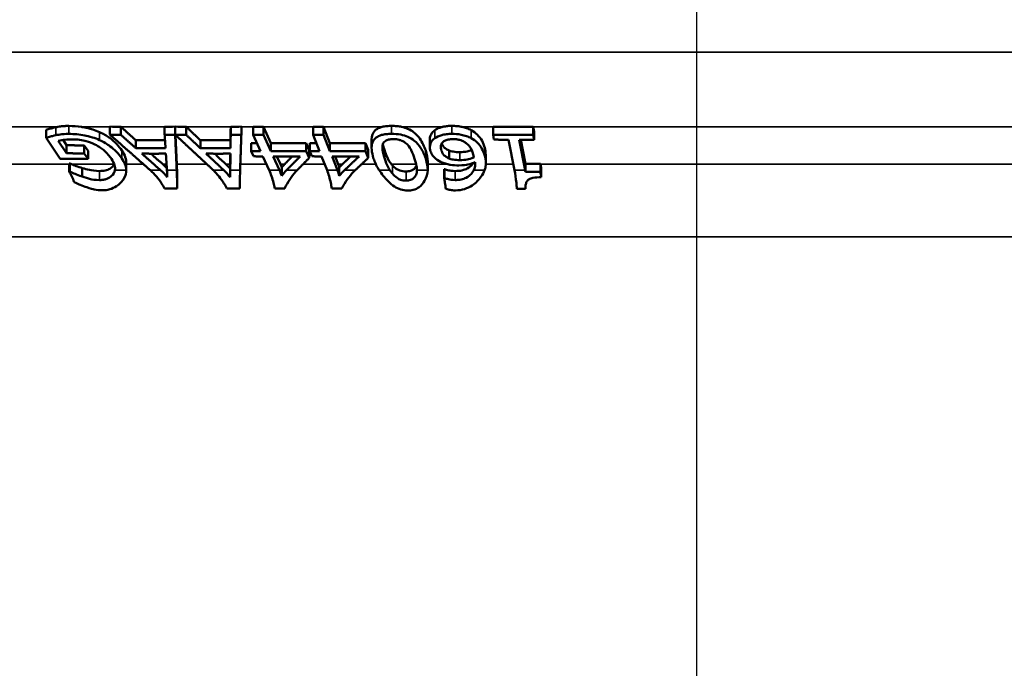
# Model space of a CAD drawing. Units: inches. Extents: x 0.2 to 29.1, y 0.2 to 22.5.
# Drawn here: x 23 to 24.4, y 8.7 to 9.7 of the extents above; entities that cross this region are included whole.
import ezdxf

# ---------------------------------------------------------------- set-up
doc = ezdxf.new("R2010")
doc.units = ezdxf.units.IN
doc.header["$LTSCALE"] = 1.333333
doc.header["$MEASUREMENT"] = 0
for name, color, linetype, lineweight in [('Centerline (ANSI)', 7, 'Continuous', 25), ('Visible (ANSI)', 7, 'Continuous', 50), ('Visible Narrow (ANSI)', 7, 'Continuous', 35)]:
    doc.layers.add(name, color=color, linetype=linetype, lineweight=lineweight)

msp = doc.modelspace()

# ---------------------------------------------------------------- linework, layer by layer
at = {"layer": 'Centerline (ANSI)', "linetype": 'Continuous'}
msp.add_line((23.9934, 13.7473), (23.9934, 7.7763), dxfattribs=at)
at = {"layer": 'Visible (ANSI)'}
for p, q in [((23.1439, 9.5006), (23.1439, 9.489)), ((23.1597, 9.5004), (23.1597, 9.4888)), ((23.2232, 9.5004), (23.2232, 9.4889)), ((23.2384, 9.5006), (23.2384, 9.489)), ((23.2384, 9.5006), (23.2384, 9.489)), ((23.2544, 9.5004), (23.2544, 9.4888)), ((23.3189, 9.5004), (23.3189, 9.4889)), ((23.3343, 9.5006), (23.3343, 9.489)), ((23.3513, 9.5003), (23.3513, 9.4888)), ((23.3662, 9.5003), (23.377, 9.4765)), ((23.3662, 9.5003), (23.3662, 9.4887)), ((23.4383, 9.5003), (23.4383, 9.4888)), ((23.4534, 9.5003), (23.4627, 9.4765)), ((23.4534, 9.5003), (23.4534, 9.4887)), ((23.6989, 9.5004), (23.6989, 9.4888)), ((23.757, 9.5003), (23.757, 9.4888)), ((23.757, 9.5003), (23.7584, 9.4933)), ((23.0518, 9.4959), (23.0518, 9.4844)), ((23.0518, 9.4844), (23.0719, 9.4541)), ((23.3513, 9.4888), (23.3621, 9.465)), ((23.377, 9.4649), (23.3662, 9.4887)), ((23.4383, 9.4888), (23.4476, 9.465)), ((23.4627, 9.4649), (23.4534, 9.4887)), ((23.6989, 9.4888), (23.7002, 9.4818)), ((23.7584, 9.4817), (23.757, 9.4888)), ((23.7584, 9.4933), (23.7584, 9.4817)), ((23.0811, 9.462), (23.0692, 9.48)), ((23.076, 9.4813), (23.0811, 9.4736)), ((23.0811, 9.4736), (23.0811, 9.462)), ((23.1068, 9.4735), (23.1122, 9.4654)), ((23.1068, 9.4735), (23.1068, 9.4619)), ((23.1815, 9.4809), (23.1815, 9.4694)), ((23.275, 9.4809), (23.275, 9.4694)), ((23.3186, 9.481), (23.3186, 9.4694)), ((23.3483, 9.4767), (23.3483, 9.4651)), ((23.377, 9.4765), (23.377, 9.4649)), ((23.4282, 9.4767), (23.4282, 9.4651)), ((23.4282, 9.4767), (23.4326, 9.4669)), ((23.4337, 9.4767), (23.4337, 9.4651)), ((23.4627, 9.4765), (23.4627, 9.4649)), ((23.5143, 9.4767), (23.5143, 9.4651)), ((23.5143, 9.4767), (23.5181, 9.4669)), ((23.523, 9.4816), (23.523, 9.4701)), ((23.6072, 9.4824), (23.6072, 9.4709)), ((23.7214, 9.4816), (23.73, 9.4374)), ((23.7453, 9.4374), (23.7368, 9.4816)), ((23.739, 9.4816), (23.7458, 9.4467)), ((23.1122, 9.4538), (23.1068, 9.4619)), ((23.1122, 9.4654), (23.1122, 9.4538)), ((23.3483, 9.4651), (23.3517, 9.4576)), ((23.3655, 9.4575), (23.3747, 9.4374)), ((23.3896, 9.4374), (23.3804, 9.4574)), ((23.3857, 9.4574), (23.3909, 9.4461)), ((23.4326, 9.4553), (23.4282, 9.4651)), ((23.4326, 9.4669), (23.4326, 9.4553)), ((23.4337, 9.4651), (23.4366, 9.4576)), ((23.4506, 9.4575), (23.4584, 9.4374)), ((23.4734, 9.4374), (23.4656, 9.4574)), ((23.4701, 9.4574), (23.4746, 9.4461)), ((23.5181, 9.4553), (23.5143, 9.4651)), ((23.5181, 9.4669), (23.5181, 9.4553)), ((23.6351, 9.4661), (23.6351, 9.4546)), ((23.6883, 9.459), (23.6883, 9.4475)), ((23.0848, 9.4471), (23.0848, 9.4355)), ((23.086, 9.4471), (23.086, 9.4354)), ((23.1676, 9.449), (23.1676, 9.4374)), ((23.3928, 9.4416), (23.3928, 9.4293)), ((23.4762, 9.4416), (23.4762, 9.4293)), ((23.6043, 9.4499), (23.6043, 9.4384)), ((23.7458, 9.4467), (23.7458, 9.4351)), ((23.7674, 9.4468), (23.7676, 9.4461)), ((23.7674, 9.4468), (23.7674, 9.4352)), ((23.1039, 9.4406), (23.1039, 9.4282)), ((23.318, 9.4398), (23.318, 9.4272)), ((23.6281, 9.4389), (23.6281, 9.4262)), ((23.6287, 9.4388), (23.6287, 9.4262)), ((23.7687, 9.4399), (23.7687, 9.4273)), ((23.2415, 9.4259), (23.2415, 9.4111)), ((23.7459, 9.413), (23.7459, 9.4106))]:
    msp.add_line(p, q, dxfattribs=at)
for points, knots in [([(23.0518, 9.4959), (23.0535, 9.4965), (23.0558, 9.4972), (23.059, 9.4981), (23.062, 9.499), (23.0655, 9.4997)], [0, 0, 0, 0, 0.02013343, 0.02013343, 0.03582843, 0.03582843, 0.03582843, 0.03582843]), ([(23.0685, 9.5003), (23.0717, 9.5008), (23.0738, 9.5011), (23.0759, 9.5013), (23.0774, 9.5014), (23.0798, 9.5016), (23.0806, 9.5016), (23.082, 9.5016), (23.0824, 9.5016), (23.0831, 9.5016), (23.0833, 9.5016), (23.0837, 9.5016), (23.0838, 9.5016), (23.084, 9.5016), (23.0841, 9.5016), (23.0842, 9.5016), (23.0843, 9.5016), (23.0844, 9.5016), (23.0845, 9.5016), (23.0846, 9.5016)], [-0.03550437, -0.03550437, -0.03550437, -0.03550437, -0.02883343, -0.02883343, -0.01595745, -0.01595745, -0.00868429, -0.00868429, -0.00483546, -0.00483546, -0.0028574, -0.0028574, -0.00185414, -0.00185414, -0.00134733, -0.00134733, -0.00085008, -0.00085008, 0, 0, 0, 0]), ([(23.1026, 9.5003), (23.1042, 9.5), (23.1059, 9.4997), (23.1101, 9.4989), (23.1142, 9.498), (23.1225, 9.4954), (23.1258, 9.4941), (23.1289, 9.4927)], [0.04823676, 0.04823676, 0.04823676, 0.04823676, 0.06091098, 0.06091098, 0.08100725, 0.08100725, 0.09533384, 0.09533384, 0.09533384, 0.09533384]), ([(23.523, 9.4816), (23.523, 9.4817), (23.523, 9.4818), (23.523, 9.488), (23.5249, 9.4916), (23.5285, 9.4958), (23.5306, 9.4974), (23.5349, 9.4993), (23.5365, 9.4998), (23.5381, 9.5003)], [0.0785686, 0.0785686, 0.0785686, 0.0785686, 0.0801365, 0.0801365, 0.1743899, 0.1743899, 0.2461245, 0.2461245, 0.2814917, 0.2814917, 0.2814917, 0.2814917]), ([(23.5381, 9.5003), (23.5391, 9.5005), (23.5401, 9.5007), (23.5444, 9.5015), (23.5481, 9.5017), (23.5518, 9.5017)], [0.21597209, 0.21597209, 0.21597209, 0.21597209, 0.22745441, 0.22745441, 0.26504335, 0.26504335, 0.26504335, 0.26504335]), ([(23.5518, 9.5017), (23.5544, 9.5017), (23.5571, 9.5016), (23.562, 9.5011), (23.5643, 9.5007), (23.5665, 9.5003)], [-0.03909839, -0.03909839, -0.03909839, -0.03909839, -0.01883843, -0.01883843, -0.00122645, -0.00122645, -0.00122645, -0.00122645]), ([(23.5665, 9.5003), (23.5695, 9.4996), (23.5724, 9.4987), (23.5789, 9.4959), (23.5817, 9.4941), (23.5874, 9.4898), (23.5904, 9.4865), (23.5967, 9.4777), (23.5994, 9.4715), (23.6013, 9.4659)], [0.0379896, 0.0379896, 0.0379896, 0.0379896, 0.062644, 0.062644, 0.0986255, 0.0986255, 0.174605, 0.174605, 0.3069649, 0.3069649, 0.3069649, 0.3069649]), ([(23.6144, 9.4953), (23.6164, 9.4967), (23.6188, 9.498), (23.623, 9.4995), (23.6244, 9.4999), (23.6257, 9.5003)], [0, 0, 0, 0, 0.02846719, 0.02846719, 0.0431052, 0.0431052, 0.0431052, 0.0431052]), ([(23.6257, 9.5003), (23.6262, 9.5004), (23.6266, 9.5005), (23.6289, 9.5009), (23.6308, 9.5012), (23.6339, 9.5015), (23.6349, 9.5016), (23.6365, 9.5017), (23.637, 9.5017), (23.6379, 9.5017), (23.6381, 9.5017), (23.6386, 9.5017), (23.6387, 9.5017), (23.6389, 9.5017), (23.639, 9.5017), (23.6391, 9.5017), (23.6392, 9.5017), (23.6393, 9.5017)], [-0.03692368, -0.03692368, -0.03692368, -0.03692368, -0.03305941, -0.03305941, -0.01686734, -0.01686734, -0.00858647, -0.00858647, -0.00436316, -0.00436316, -0.00222596, -0.00222596, -0.00114937, -0.00114937, -0.00060681, -0.00060681, 0, 0, 0, 0]), ([(23.6393, 9.5017), (23.6419, 9.5017), (23.6444, 9.5016), (23.6499, 9.501), (23.6522, 9.5006), (23.6538, 9.5003)], [-0.02460556, -0.02460556, -0.02460556, -0.02460556, -0.01349036, -0.01349036, -0.00120831, -0.00120831, -0.00120831, -0.00120831]), ([(23.6538, 9.5003), (23.6562, 9.4997), (23.6585, 9.4991), (23.6629, 9.4975), (23.6651, 9.4966), (23.6671, 9.4955)], [0.03783278, 0.03783278, 0.03783278, 0.03783278, 0.05685053, 0.05685053, 0.07765333, 0.07765333, 0.07765333, 0.07765333]), ([(23.0655, 9.4881), (23.062, 9.4874), (23.0591, 9.4866), (23.0561, 9.4857), (23.0536, 9.485), (23.0518, 9.4844)], [-0.03311905, -0.03311905, -0.03311905, -0.03311905, -0.02126259, -0.02126259, 0, 0, 0, 0]), ([(23.0846, 9.4901), (23.0786, 9.4901), (23.0756, 9.4897), (23.0713, 9.4892), (23.0683, 9.4887), (23.0655, 9.4881)], [-0.03873403, -0.03873403, -0.03873403, -0.03873403, -0.02767827, -0.02767827, 0, 0, 0, 0]), ([(23.1289, 9.4812), (23.1256, 9.4826), (23.1222, 9.4839), (23.1139, 9.4865), (23.11, 9.4874), (23.0997, 9.4894), (23.092, 9.49), (23.0846, 9.4901)], [-0.09446191, -0.09446191, -0.09446191, -0.09446191, -0.07990667, -0.07990667, -0.06124109, -0.06124109, 0, 0, 0, 0]), ([(23.1289, 9.4927), (23.1345, 9.4902), (23.1394, 9.4873), (23.1516, 9.4784), (23.1572, 9.4721), (23.1613, 9.4659)], [0, 0, 0, 0, 0.0506061, 0.0506061, 0.1453529, 0.1453529, 0.1453529, 0.1453529]), ([(23.5518, 9.4902), (23.5491, 9.4902), (23.5465, 9.49), (23.5417, 9.4895), (23.5395, 9.4891), (23.5343, 9.4876), (23.5317, 9.4864), (23.5267, 9.4827), (23.5251, 9.4801), (23.522, 9.4717), (23.5229, 9.4636), (23.5259, 9.4542)], [-0.2888789, -0.2888789, -0.2888789, -0.2888789, -0.2624384, -0.2624384, -0.2378134, -0.2378134, -0.1992528, -0.1992528, -0.1423299, -0.1423299, 0, 0, 0, 0]), ([(23.6013, 9.4543), (23.5996, 9.4593), (23.5974, 9.4647), (23.5918, 9.4733), (23.5886, 9.4773), (23.5821, 9.4823), (23.5793, 9.4842), (23.5722, 9.4872), (23.5688, 9.4883), (23.5607, 9.4898), (23.5562, 9.4902), (23.5518, 9.4902)], [-0.2843917, -0.2843917, -0.2843917, -0.2843917, -0.1794628, -0.1794628, -0.1004791, -0.1004791, -0.0634561, -0.0634561, -0.0344053, -0.0344053, 0, 0, 0, 0]), ([(23.6144, 9.4837), (23.6107, 9.4812), (23.6091, 9.4783), (23.607, 9.4731), (23.6069, 9.4698), (23.6078, 9.4664)], [-0.08334092, -0.08334092, -0.08334092, -0.08334092, -0.05109328, -0.05109328, 0, 0, 0, 0]), ([(23.6072, 9.4824), (23.6072, 9.4832), (23.6073, 9.4839), (23.6078, 9.4871), (23.6088, 9.4891), (23.6108, 9.4922), (23.6123, 9.4938), (23.6144, 9.4953)], [0.02254801, 0.02254801, 0.02254801, 0.02254801, 0.03414594, 0.03414594, 0.07295584, 0.07295584, 0.12166514, 0.12166514, 0.12166514, 0.12166514]), ([(23.6393, 9.4902), (23.6366, 9.4902), (23.6339, 9.49), (23.6284, 9.4894), (23.6261, 9.4888), (23.6204, 9.4872), (23.6171, 9.4856), (23.6144, 9.4837)], [-0.0655661, -0.0655661, -0.0655661, -0.0655661, -0.05301431, -0.05301431, -0.03806846, -0.03806846, 0, 0, 0, 0]), ([(23.6671, 9.484), (23.665, 9.485), (23.6628, 9.486), (23.658, 9.4877), (23.6555, 9.4884), (23.6484, 9.4898), (23.6438, 9.4902), (23.6393, 9.4902)], [-0.07761501, -0.07761501, -0.07761501, -0.07761501, -0.05598321, -0.05598321, -0.03522993, -0.03522993, 0, 0, 0, 0]), ([(23.6671, 9.4955), (23.6706, 9.4936), (23.6735, 9.4915), (23.6819, 9.4835), (23.685, 9.4768), (23.6868, 9.47)], [0, 0, 0, 0, 0.0370941, 0.0370941, 0.131647, 0.131647, 0.131647, 0.131647]), ([(23.6868, 9.4585), (23.6849, 9.4657), (23.6817, 9.472), (23.6737, 9.4797), (23.6708, 9.482), (23.6671, 9.484)], [-0.1267154, -0.1267154, -0.1267154, -0.1267154, -0.038539, -0.038539, 0, 0, 0, 0]), ([(23.0692, 9.48), (23.0724, 9.481), (23.0764, 9.4814), (23.0823, 9.4819), (23.0863, 9.4821), (23.0905, 9.4821)], [-0.052583, -0.052583, -0.052583, -0.052583, -0.03431453, -0.03431453, 0, 0, 0, 0]), ([(23.0905, 9.4821), (23.0936, 9.4821), (23.0968, 9.4819), (23.1038, 9.481), (23.1069, 9.4803), (23.114, 9.4783), (23.1182, 9.4767), (23.122, 9.4748)], [-0.0741117, -0.0741117, -0.0741117, -0.0741117, -0.05626315, -0.05626315, -0.03625612, -0.03625612, 0, 0, 0, 0]), ([(23.122, 9.4748), (23.1286, 9.4716), (23.1331, 9.4681), (23.14, 9.4621), (23.1435, 9.4579), (23.1462, 9.4539)], [-0.09379332, -0.09379332, -0.09379332, -0.09379332, -0.06150098, -0.06150098, 0, 0, 0, 0]), ([(23.1613, 9.4543), (23.1561, 9.4621), (23.1502, 9.4677), (23.1401, 9.4753), (23.1349, 9.4784), (23.1289, 9.4812)], [-0.1236662, -0.1236662, -0.1236662, -0.1236662, -0.0541541, -0.0541541, 0, 0, 0, 0]), ([(23.542, 9.4541), (23.5398, 9.4607), (23.5392, 9.4646), (23.5385, 9.4693), (23.5384, 9.4725), (23.5393, 9.4752)], [-0.07340823, -0.07340823, -0.07340823, -0.07340823, -0.04332665, -0.04332665, 0, 0, 0, 0]), ([(23.5393, 9.4752), (23.5396, 9.4762), (23.5401, 9.4772), (23.5415, 9.4789), (23.5423, 9.4796), (23.5444, 9.4809), (23.5458, 9.4814), (23.5497, 9.4823), (23.552, 9.4825), (23.5543, 9.4825)], [-0.07157671, -0.07157671, -0.07157671, -0.07157671, -0.05199501, -0.05199501, -0.03499723, -0.03499723, -0.01824494, -0.01824494, 0, 0, 0, 0]), ([(23.5543, 9.4825), (23.5558, 9.4825), (23.5574, 9.4824), (23.5604, 9.4821), (23.5618, 9.4818), (23.5641, 9.4812), (23.5661, 9.4807), (23.5709, 9.4782), (23.5729, 9.4766), (23.5744, 9.475)], [-0.1127999, -0.1127999, -0.1127999, -0.1127999, -0.0793706, -0.0793706, -0.048909, -0.048909, -0.0255565, -0.0255565, 0, 0, 0, 0]), ([(23.5744, 9.475), (23.578, 9.4714), (23.5797, 9.4679), (23.5824, 9.4625), (23.584, 9.458), (23.5852, 9.4542)], [-0.08217167, -0.08217167, -0.08217167, -0.08217167, -0.05871506, -0.05871506, 0, 0, 0, 0]), ([(23.6239, 9.4667), (23.6234, 9.4685), (23.6231, 9.4704), (23.6234, 9.4736), (23.6238, 9.4751), (23.6257, 9.4781), (23.6272, 9.4792), (23.6301, 9.4808), (23.6318, 9.4814), (23.6361, 9.4824), (23.6386, 9.4826), (23.6412, 9.4826)], [-0.08809762, -0.08809762, -0.08809762, -0.08809762, -0.070364, -0.070364, -0.05569271, -0.05569271, -0.03781679, -0.03781679, -0.01987896, -0.01987896, 0, 0, 0, 0]), ([(23.6245, 9.4762), (23.6249, 9.4751), (23.6254, 9.4741), (23.6271, 9.4716), (23.6283, 9.4703), (23.6311, 9.4681), (23.633, 9.4671), (23.6351, 9.4661)], [0.01038661, 0.01038661, 0.01038661, 0.01038661, 0.02610259, 0.02610259, 0.04952377, 0.04952377, 0.07547871, 0.07547871, 0.07547871, 0.07547871]), ([(23.6412, 9.4826), (23.6427, 9.4826), (23.6443, 9.4825), (23.6471, 9.4821), (23.6487, 9.4819), (23.6529, 9.4807), (23.6551, 9.4797), (23.657, 9.4787)], [-0.05237376, -0.05237376, -0.05237376, -0.05237376, -0.03443982, -0.03443982, -0.02043859, -0.02043859, 0, 0, 0, 0]), ([(23.657, 9.4787), (23.6586, 9.4778), (23.6599, 9.4768), (23.6628, 9.4744), (23.6641, 9.4728), (23.6675, 9.4686), (23.6692, 9.4645), (23.6702, 9.4604)], [-0.0861695, -0.0861695, -0.0861695, -0.0861695, -0.07645019, -0.07645019, -0.0615917, -0.0615917, 0, 0, 0, 0]), ([(23.6868, 9.47), (23.6877, 9.4667), (23.6882, 9.4633), (23.6883, 9.4596), (23.6883, 9.4593), (23.6883, 9.459)], [0, 0, 0, 0, 0.05093015, 0.05093015, 0.0557753, 0.0557753, 0.0557753, 0.0557753]), ([(23.1613, 9.4659), (23.1634, 9.4627), (23.1652, 9.4595), (23.1673, 9.4533), (23.1676, 9.4509), (23.1676, 9.449)], [0, 0, 0, 0, 0.04828184, 0.04828184, 0.09535963, 0.09535963, 0.09535963, 0.09535963]), ([(23.542, 9.4657), (23.5428, 9.4631), (23.5438, 9.4604), (23.5469, 9.4529), (23.5491, 9.4491), (23.5517, 9.4461)], [0, 0, 0, 0, 0.0393212, 0.0393212, 0.1151359, 0.1151359, 0.1151359, 0.1151359]), ([(23.6078, 9.4664), (23.6084, 9.4641), (23.6094, 9.4618), (23.612, 9.4579), (23.6136, 9.4559), (23.6186, 9.4518), (23.6216, 9.4501), (23.6253, 9.4486)], [-0.1150366, -0.1150366, -0.1150366, -0.1150366, -0.0680853, -0.0680853, -0.0335119, -0.0335119, 0, 0, 0, 0]), ([(23.6351, 9.4546), (23.6335, 9.4553), (23.6321, 9.456), (23.6293, 9.4579), (23.6283, 9.4588), (23.6256, 9.4618), (23.6245, 9.4644), (23.6239, 9.4667)], [-0.05622765, -0.05622765, -0.05622765, -0.05622765, -0.04710494, -0.04710494, -0.0358204, -0.0358204, 0, 0, 0, 0]), ([(23.6351, 9.4661), (23.6369, 9.4654), (23.6389, 9.4648), (23.6439, 9.4639), (23.6476, 9.4637), (23.6509, 9.4637)], [0, 0, 0, 0, 0.0167808, 0.0167808, 0.03920206, 0.03920206, 0.03920206, 0.03920206]), ([(23.6509, 9.4637), (23.6546, 9.4637), (23.6581, 9.464), (23.663, 9.465), (23.6654, 9.4655), (23.6681, 9.4665)], [0, 0, 0, 0, 0.02845274, 0.02845274, 0.04267412, 0.04267412, 0.04267412, 0.04267412]), ([(23.6711, 9.456), (23.667, 9.4544), (23.6636, 9.4536), (23.6581, 9.4525), (23.6546, 9.4522), (23.6509, 9.4522)], [-0.04747218, -0.04747218, -0.04747218, -0.04747218, -0.02868982, -0.02868982, 0, 0, 0, 0]), ([(23.6702, 9.4604), (23.6705, 9.4592), (23.6707, 9.4582), (23.6708, 9.4573), (23.671, 9.4567), (23.6711, 9.456)], [-0.01367308, -0.01367308, -0.01367308, -0.01367308, -0.00998566, -0.00998566, 0, 0, 0, 0]), ([(23.6866, 9.4374), (23.6873, 9.4392), (23.6877, 9.4408), (23.6888, 9.4474), (23.6882, 9.453), (23.6868, 9.4585)], [-0.1029638, -0.1029638, -0.1029638, -0.1029638, -0.0827714, -0.0827714, 0, 0, 0, 0]), ([(23.0884, 9.4461), (23.0897, 9.4456), (23.0926, 9.4444), (23.0976, 9.4425), (23.101, 9.4415), (23.1039, 9.4406)], [-0.04185661, -0.04185661, -0.04185661, -0.04185661, -0.02328706, -0.02328706, 0, 0, 0, 0]), ([(23.1288, 9.4363), (23.1288, 9.4363), (23.1289, 9.4363), (23.1319, 9.4363), (23.1347, 9.4366), (23.1398, 9.4378), (23.142, 9.4386), (23.1474, 9.4418), (23.1492, 9.4444), (23.1501, 9.4461)], [-0.06328212, -0.06328212, -0.06328212, -0.06328212, -0.06309824, -0.06309824, -0.0471005, -0.0471005, -0.03133063, -0.03133063, -0.00043207, -0.00043207, -0.00043207, -0.00043207]), ([(23.1462, 9.4539), (23.1482, 9.4508), (23.1498, 9.4477), (23.1514, 9.4422), (23.1517, 9.4397), (23.1512, 9.4374)], [-0.17014885, -0.17014885, -0.17014885, -0.17014885, -0.13267177, -0.13267177, -0.10168636, -0.10168636, -0.10168636, -0.10168636]), ([(23.1676, 9.4374), (23.1676, 9.4381), (23.1676, 9.4387), (23.1671, 9.4441), (23.1647, 9.4493), (23.1613, 9.4543)], [-0.08618974, -0.08618974, -0.08618974, -0.08618974, -0.07690258, -0.07690258, 0, 0, 0, 0]), ([(23.5259, 9.4542), (23.5276, 9.4493), (23.5298, 9.4439), (23.5333, 9.4385), (23.5337, 9.438), (23.534, 9.4374)], [-0.2909847, -0.2909847, -0.2909847, -0.2909847, -0.1832176, -0.1832176, -0.1720224, -0.1720224, -0.1720224, -0.1720224]), ([(23.5495, 9.4374), (23.5483, 9.4392), (23.5475, 9.4408), (23.5449, 9.4457), (23.5433, 9.4501), (23.542, 9.4541)], [-0.07588571, -0.07588571, -0.07588571, -0.07588571, -0.06113608, -0.06113608, 0, 0, 0, 0]), ([(23.5532, 9.4444), (23.5547, 9.4429), (23.5565, 9.4412), (23.561, 9.4382), (23.5629, 9.4374), (23.5652, 9.4366), (23.5666, 9.4363), (23.5696, 9.4358), (23.5712, 9.4357), (23.5728, 9.4357)], [0, 0, 0, 0, 0.0243036, 0.0243036, 0.0487438, 0.0487438, 0.0817245, 0.0817245, 0.1187272, 0.1187272, 0.1187272, 0.1187272]), ([(23.5728, 9.4357), (23.5751, 9.4357), (23.5772, 9.4359), (23.5812, 9.437), (23.5825, 9.4378), (23.5846, 9.4392), (23.5855, 9.4402), (23.587, 9.4422), (23.5875, 9.4433), (23.5879, 9.4443)], [0, 0, 0, 0, 0.0175704, 0.0175704, 0.03571195, 0.03571195, 0.06392676, 0.06392676, 0.09222486, 0.09222486, 0.09222486, 0.09222486]), ([(23.5852, 9.4542), (23.5874, 9.4474), (23.5881, 9.4434), (23.5886, 9.4405), (23.5887, 9.439), (23.5887, 9.4374)], [-0.06652657, -0.06652657, -0.06652657, -0.06652657, -0.04461706, -0.04461706, -0.02215064, -0.02215064, -0.02215064, -0.02215064]), ([(23.6253, 9.4486), (23.6272, 9.4479), (23.6293, 9.4472), (23.6342, 9.4458), (23.6361, 9.4454), (23.641, 9.4447), (23.6453, 9.4445), (23.6493, 9.4445)], [-0.04349388, -0.04349388, -0.04349388, -0.04349388, -0.03814837, -0.03814837, -0.03116388, -0.03116388, 0, 0, 0, 0]), ([(23.6509, 9.4522), (23.6476, 9.4522), (23.6439, 9.4524), (23.6389, 9.4533), (23.6369, 9.4538), (23.6351, 9.4546)], [-0.03899354, -0.03899354, -0.03899354, -0.03899354, -0.01684144, -0.01684144, 0, 0, 0, 0]), ([(23.6441, 9.4363), (23.6442, 9.4363), (23.6443, 9.4363), (23.6476, 9.4363), (23.6508, 9.4366), (23.6567, 9.4379), (23.6593, 9.4389), (23.6644, 9.4416), (23.6671, 9.4436), (23.6691, 9.4461)], [-0.1135304, -0.1135304, -0.1135304, -0.1135304, -0.1126248, -0.1126248, -0.0779361, -0.0779361, -0.0434926, -0.0434926, -0.0004187, -0.0004187, -0.0004187, -0.0004187]), ([(23.6493, 9.4445), (23.656, 9.4445), (23.6602, 9.4453), (23.6661, 9.4466), (23.6696, 9.4479), (23.6728, 9.4493)], [-0.05230035, -0.05230035, -0.05230035, -0.05230035, -0.03516191, -0.03516191, 0, 0, 0, 0]), ([(23.6691, 9.4461), (23.6693, 9.4463), (23.6695, 9.4465), (23.6701, 9.4473), (23.6704, 9.4479), (23.6708, 9.4485)], [0.078472812, 0.078472812, 0.078472812, 0.078472812, 0.080419813, 0.080419813, 0.085204732, 0.085204732, 0.085204732, 0.085204732]), ([(23.1039, 9.4282), (23.0981, 9.4302), (23.0968, 9.4307), (23.0911, 9.4332), (23.0885, 9.4343), (23.086, 9.4354)], [-0.04891651, -0.04891651, -0.04891651, -0.04891651, -0.02195672, -0.02195672, 0, 0, 0, 0]), ([(23.1039, 9.4406), (23.1073, 9.4395), (23.1107, 9.4386), (23.1176, 9.4372), (23.1225, 9.4363), (23.1288, 9.4363)], [0, 0, 0, 0, 0.0269514, 0.0269514, 0.05424649, 0.05424649, 0.05424649, 0.05424649]), ([(23.1288, 9.4232), (23.1225, 9.4232), (23.1179, 9.4242), (23.1118, 9.4256), (23.1078, 9.4268), (23.1039, 9.4282)], [-0.04809787, -0.04809787, -0.04809787, -0.04809787, -0.031375, -0.031375, 0, 0, 0, 0]), ([(23.1512, 9.4374), (23.1505, 9.4344), (23.1487, 9.4315), (23.1445, 9.4275), (23.1423, 9.426), (23.1379, 9.4244), (23.1363, 9.4239), (23.1337, 9.4235), (23.1328, 9.4234), (23.1313, 9.4233), (23.1309, 9.4233), (23.1301, 9.4233), (23.1299, 9.4232), (23.1295, 9.4232), (23.1293, 9.4232), (23.129, 9.4232), (23.1289, 9.4232), (23.1288, 9.4232)], [-0.1037203, -0.1037203, -0.1037203, -0.1037203, -0.0622202, -0.0622202, -0.0322349, -0.0322349, -0.0164963, -0.0164963, -0.0084968, -0.0084968, -0.0044229, -0.0044229, -0.0023617, -0.0023617, -0.001071, -0.001071, 0, 0, 0, 0]), ([(23.2025, 9.4374), (23.2085, 9.4322), (23.2142, 9.4254), (23.2202, 9.4161), (23.2216, 9.4136), (23.223, 9.4111)], [0.594265, 0.594265, 0.594265, 0.594265, 0.6710847, 0.6710847, 0.6957623, 0.6957623, 0.6957623, 0.6957623]), ([(23.2415, 9.4111), (23.2414, 9.4137), (23.2414, 9.4161), (23.2411, 9.4254), (23.2409, 9.4322), (23.2407, 9.4374)], [1.0776939, 1.0776939, 1.0776939, 1.0776939, 1.102355, 1.102355, 1.1791511, 1.1791511, 1.1791511, 1.1791511]), ([(23.2938, 9.4374), (23.2994, 9.4322), (23.3048, 9.4254), (23.3105, 9.4161), (23.3119, 9.4136), (23.3132, 9.4111)], [0.594265, 0.594265, 0.594265, 0.594265, 0.6710847, 0.6710847, 0.6957623, 0.6957623, 0.6957623, 0.6957623]), ([(23.3319, 9.4111), (23.332, 9.4137), (23.332, 9.4161), (23.3322, 9.4254), (23.3324, 9.4322), (23.3325, 9.4374)], [1.0776939, 1.0776939, 1.0776939, 1.0776939, 1.102355, 1.102355, 1.1791511, 1.1791511, 1.1791511, 1.1791511]), ([(23.3747, 9.4374), (23.377, 9.4324), (23.3792, 9.4258), (23.3816, 9.4167), (23.3822, 9.4141), (23.3828, 9.4112)], [0.57726473, 0.57726473, 0.57726473, 0.57726473, 0.64891341, 0.64891341, 0.67522735, 0.67522735, 0.67522735, 0.67522735]), ([(23.3971, 9.4111), (23.3977, 9.4123), (23.3983, 9.4135), (23.4034, 9.4234), (23.4092, 9.4316), (23.415, 9.4374)], [1.1969024, 1.1969024, 1.1969024, 1.1969024, 1.2105705, 1.2105705, 1.3143702, 1.3143702, 1.3143702, 1.3143702]), ([(23.4584, 9.4374), (23.4604, 9.4324), (23.4623, 9.4258), (23.4643, 9.4167), (23.4649, 9.4141), (23.4654, 9.4112)], [0.57726473, 0.57726473, 0.57726473, 0.57726473, 0.64891341, 0.64891341, 0.67522735, 0.67522735, 0.67522735, 0.67522735]), ([(23.4798, 9.4111), (23.4805, 9.4123), (23.4811, 9.4135), (23.4866, 9.4234), (23.4929, 9.4316), (23.4991, 9.4374)], [1.1969024, 1.1969024, 1.1969024, 1.1969024, 1.2105705, 1.2105705, 1.3143702, 1.3143702, 1.3143702, 1.3143702]), ([(23.534, 9.4374), (23.5376, 9.4323), (23.5419, 9.4266), (23.5496, 9.4187), (23.5528, 9.416), (23.5589, 9.412), (23.5619, 9.4106), (23.5684, 9.4085), (23.5718, 9.408), (23.5753, 9.408)], [-0.1402271, -0.1402271, -0.1402271, -0.1402271, -0.0854489, -0.0854489, -0.0526533, -0.0526533, -0.0269391, -0.0269391, 0, 0, 0, 0]), ([(23.5728, 9.4225), (23.5714, 9.4225), (23.5701, 9.4226), (23.5674, 9.423), (23.5662, 9.4233), (23.5636, 9.4242), (23.5618, 9.425), (23.5573, 9.4281), (23.5551, 9.4302), (23.5532, 9.4325)], [-0.1066634, -0.1066634, -0.1066634, -0.1066634, -0.0816054, -0.0816054, -0.0582784, -0.0582784, -0.0320062, -0.0320062, 0, 0, 0, 0]), ([(23.588, 9.4326), (23.5873, 9.4304), (23.5862, 9.4284), (23.5833, 9.4253), (23.5819, 9.4245), (23.5799, 9.4236), (23.5786, 9.4232), (23.5766, 9.4228), (23.5759, 9.4227), (23.5748, 9.4226), (23.5744, 9.4226), (23.5738, 9.4225), (23.5736, 9.4225), (23.5733, 9.4225), (23.5732, 9.4225), (23.5731, 9.4225), (23.573, 9.4225), (23.5729, 9.4225), (23.5729, 9.4225), (23.5728, 9.4225)], [-0.04390181, -0.04390181, -0.04390181, -0.04390181, -0.03250197, -0.03250197, -0.02321222, -0.02321222, -0.01197718, -0.01197718, -0.00614588, -0.00614588, -0.00312045, -0.00312045, -0.00157385, -0.00157385, -0.00079114, -0.00079114, -0.0003969, -0.0003969, 0, 0, 0, 0]), ([(23.5753, 9.408), (23.5781, 9.408), (23.5807, 9.4083), (23.5866, 9.4098), (23.5894, 9.4112), (23.5952, 9.4155), (23.5978, 9.4186), (23.6028, 9.4271), (23.6041, 9.4326), (23.6042, 9.4374)], [-0.1893077, -0.1893077, -0.1893077, -0.1893077, -0.1613851, -0.1613851, -0.125205, -0.125205, -0.0760822, -0.0760822, -0.0016951, -0.0016951, -0.0016951, -0.0016951]), ([(23.6287, 9.4388), (23.6304, 9.4382), (23.6326, 9.4377), (23.6365, 9.4369), (23.6397, 9.4363), (23.6441, 9.4363)], [0, 0, 0, 0, 0.01435231, 0.01435231, 0.02735093, 0.02735093, 0.02735093, 0.02735093]), ([(23.671, 9.4374), (23.6701, 9.4356), (23.6688, 9.4337), (23.6655, 9.4304), (23.6632, 9.4283), (23.6576, 9.4255), (23.6553, 9.4247), (23.6514, 9.4238), (23.6501, 9.4236), (23.648, 9.4234), (23.6473, 9.4234), (23.6462, 9.4233), (23.6459, 9.4233), (23.6453, 9.4233), (23.6451, 9.4233), (23.6448, 9.4233), (23.6447, 9.4233), (23.6444, 9.4233), (23.6443, 9.4233), (23.6441, 9.4233)], [-0.1260531, -0.1260531, -0.1260531, -0.1260531, -0.0803798, -0.0803798, -0.0445547, -0.0445547, -0.0228861, -0.0228861, -0.0119787, -0.0119787, -0.0063881, -0.0063881, -0.0035426, -0.0035426, -0.0021048, -0.0021048, -0.0011099, -0.0011099, 0, 0, 0, 0]), ([(23.6441, 9.4083), (23.6442, 9.4083), (23.6442, 9.4083), (23.6444, 9.4083), (23.6445, 9.4083), (23.6491, 9.4083), (23.6534, 9.4089), (23.6617, 9.4115), (23.6653, 9.4133), (23.674, 9.4191), (23.6783, 9.4235), (23.6814, 9.428)], [-0.140076, -0.140076, -0.140076, -0.140076, -0.1394728, -0.1394728, -0.1387588, -0.1387588, -0.1010165, -0.1010165, -0.0625508, -0.0625508, 0, 0, 0, 0]), ([(23.73, 9.4374), (23.731, 9.4324), (23.7319, 9.4258), (23.7329, 9.4165), (23.7332, 9.4137), (23.7335, 9.4106)], [0.57724543, 0.57724543, 0.57724543, 0.57724543, 0.64888828, 0.64888828, 0.67716617, 0.67716617, 0.67716617, 0.67716617]), ([(23.7459, 9.4106), (23.7458, 9.4129), (23.7459, 9.4151), (23.7467, 9.4188), (23.7472, 9.4203), (23.7492, 9.4232), (23.7504, 9.4239), (23.7527, 9.4252), (23.7545, 9.4258), (23.7601, 9.427), (23.7643, 9.4273), (23.7687, 9.4273)], [-0.07793724, -0.07793724, -0.07793724, -0.07793724, -0.06816195, -0.06816195, -0.06081678, -0.06081678, -0.05237425, -0.05237425, -0.03354166, -0.03354166, 0, 0, 0, 0]), ([(23.0922, 9.4204), (23.0955, 9.4188), (23.0999, 9.4169), (23.104, 9.4151), (23.1074, 9.4137), (23.1106, 9.4127)], [-0.03422882, -0.03422882, -0.03422882, -0.03422882, -0.02565319, -0.02565319, 0, 0, 0, 0]), ([(23.1106, 9.4127), (23.1155, 9.4109), (23.1193, 9.41), (23.125, 9.4088), (23.1287, 9.4084), (23.1324, 9.4084)], [-0.04628145, -0.04628145, -0.04628145, -0.04628145, -0.03015148, -0.03015148, 0, 0, 0, 0]), ([(23.1324, 9.4084), (23.1325, 9.4084), (23.1325, 9.4084), (23.1366, 9.4084), (23.1403, 9.4089), (23.1474, 9.4109), (23.1505, 9.4124), (23.1583, 9.4174), (23.162, 9.4215), (23.1643, 9.4257)], [-0.1271874, -0.1271874, -0.1271874, -0.1271874, -0.1265669, -0.1265669, -0.093728, -0.093728, -0.0604386, -0.0604386, 0, 0, 0, 0]), ([(23.6281, 9.4262), (23.6285, 9.4239), (23.6289, 9.4215), (23.6296, 9.4165), (23.63, 9.4136), (23.6304, 9.4106)], [0.62340409, 0.62340409, 0.62340409, 0.62340409, 0.6489193, 0.6489193, 0.67729715, 0.67729715, 0.67729715, 0.67729715]), ([(23.6441, 9.4233), (23.6397, 9.4233), (23.6365, 9.4239), (23.6325, 9.4249), (23.6304, 9.4255), (23.6287, 9.4262)], [-0.02833012, -0.02833012, -0.02833012, -0.02833012, -0.0143373, -0.0143373, 0, 0, 0, 0]), ([(23.223, 9.4111), (23.2259, 9.411), (23.2287, 9.411), (23.2315, 9.411), (23.2348, 9.411), (23.2382, 9.411), (23.2415, 9.4111)], [-0.02287271, -0.02287271, -0.02287271, -0.02287271, 0, 0, 0, 0.02678849, 0.02678849, 0.02678849, 0.02678849]), ([(23.3132, 9.4111), (23.3161, 9.411), (23.319, 9.411), (23.3218, 9.411), (23.3252, 9.411), (23.3285, 9.411), (23.3319, 9.4111)], [-0.02287271, -0.02287271, -0.02287271, -0.02287271, 0, 0, 0, 0.02678849, 0.02678849, 0.02678849, 0.02678849]), ([(23.6304, 9.4106), (23.633, 9.4095), (23.6354, 9.4091), (23.6391, 9.4085), (23.6416, 9.4083), (23.6441, 9.4083)], [-0.0283426, -0.0283426, -0.0283426, -0.0283426, -0.01912849, -0.01912849, 0, 0, 0, 0]), ([(23.7335, 9.4106), (23.737, 9.4106), (23.7404, 9.4106), (23.7439, 9.4106), (23.7445, 9.4106), (23.7452, 9.4106), (23.7459, 9.4106)], [-0.02629962, -0.02629962, -0.02629962, -0.02629962, 0, 0, 0, 0.00518193, 0.00518193, 0.00518193, 0.00518193])]:
    msp.add_open_spline(points, degree=3, knots=knots, dxfattribs=at)
for points in [[(23.0655, 9.4997), (23.0665, 9.4999), (23.0675, 9.5001), (23.0685, 9.5003)], [(23.0846, 9.5016), (23.0905, 9.5016), (23.0964, 9.5012), (23.1026, 9.5003)], [(23.1439, 9.5006), (23.1492, 9.5005), (23.1545, 9.5004), (23.1597, 9.5004)], [(23.1597, 9.5004), (23.1598, 9.5003), (23.1598, 9.5003), (23.1599, 9.5003)], [(23.2232, 9.5004), (23.2282, 9.5004), (23.2333, 9.5005), (23.2384, 9.5006)], [(23.2384, 9.5006), (23.2438, 9.5005), (23.2491, 9.5004), (23.2544, 9.5004)], [(23.2384, 9.5006), (23.2384, 9.5005), (23.2384, 9.5004), (23.2384, 9.5003)], [(23.2544, 9.5004), (23.2545, 9.5003), (23.2545, 9.5003), (23.2546, 9.5003)], [(23.3189, 9.5004), (23.324, 9.5004), (23.3291, 9.5005), (23.3343, 9.5006)], [(23.3189, 9.5003), (23.3189, 9.5003), (23.3189, 9.5004), (23.3189, 9.5004)], [(23.3513, 9.5003), (23.3563, 9.5003), (23.3613, 9.5003), (23.3662, 9.5003)], [(23.3662, 9.5003), (23.3662, 9.5003), (23.3662, 9.5003), (23.3662, 9.5003)], [(23.4383, 9.5003), (23.4434, 9.5003), (23.4484, 9.5003), (23.4534, 9.5003)], [(23.4534, 9.5003), (23.4534, 9.5003), (23.4534, 9.5003), (23.4534, 9.5003)], [(23.6989, 9.5004), (23.7095, 9.5003), (23.72, 9.5003), (23.7304, 9.5003)], [(23.7304, 9.5003), (23.7391, 9.5003), (23.748, 9.5003), (23.757, 9.5003)], [(23.757, 9.5003), (23.757, 9.5003), (23.757, 9.5003), (23.757, 9.5003)], [(23.5393, 9.4754), (23.5399, 9.4726), (23.5408, 9.4694), (23.542, 9.4657)], [(23.6013, 9.4659), (23.603, 9.4607), (23.6043, 9.4551), (23.6043, 9.4499)], [(23.086, 9.4471), (23.0868, 9.4467), (23.0876, 9.4464), (23.0884, 9.4461)], [(23.1501, 9.4461), (23.1501, 9.4461), (23.1502, 9.4462), (23.1502, 9.4462)], [(23.2206, 9.4461), (23.2225, 9.4444), (23.2245, 9.4425), (23.2263, 9.4405)], [(23.2408, 9.4461), (23.2411, 9.4406), (23.2413, 9.4334), (23.2415, 9.4259)], [(23.3119, 9.4461), (23.314, 9.4442), (23.316, 9.442), (23.318, 9.4398)], [(23.318, 9.4398), (23.318, 9.442), (23.3181, 9.4442), (23.3181, 9.4461)], [(23.3909, 9.4461), (23.3915, 9.4447), (23.3921, 9.4432), (23.3928, 9.4416)], [(23.3928, 9.4416), (23.3941, 9.4432), (23.3955, 9.4447), (23.3969, 9.4461)], [(23.4746, 9.4461), (23.4751, 9.4447), (23.4757, 9.4432), (23.4762, 9.4416)], [(23.4762, 9.4416), (23.4777, 9.4432), (23.4792, 9.4447), (23.4806, 9.4461)], [(23.5517, 9.4461), (23.5522, 9.4456), (23.5526, 9.445), (23.5532, 9.4444)], [(23.6042, 9.4374), (23.6044, 9.4425), (23.6032, 9.4483), (23.6013, 9.4543)], [(23.6728, 9.4493), (23.6733, 9.4452), (23.6729, 9.441), (23.671, 9.4374)], [(23.7676, 9.4461), (23.7679, 9.4442), (23.7683, 9.4421), (23.7687, 9.4399)], [(23.086, 9.4354), (23.0856, 9.4354), (23.0852, 9.4355), (23.0848, 9.4355)], [(23.0848, 9.4355), (23.0875, 9.4311), (23.09, 9.4258), (23.0922, 9.4204)], [(23.1643, 9.4257), (23.1666, 9.4298), (23.1676, 9.4338), (23.1676, 9.4374)], [(23.227, 9.4272), (23.224, 9.431), (23.2207, 9.4345), (23.2174, 9.4374)], [(23.2265, 9.4374), (23.2267, 9.4345), (23.2269, 9.431), (23.227, 9.4272)], [(23.318, 9.4272), (23.3151, 9.431), (23.312, 9.4345), (23.3089, 9.4374)], [(23.3182, 9.4374), (23.3181, 9.4345), (23.3181, 9.431), (23.318, 9.4272)], [(23.3928, 9.4293), (23.3918, 9.4323), (23.3907, 9.435), (23.3896, 9.4374)], [(23.3997, 9.4374), (23.3974, 9.4351), (23.395, 9.4323), (23.3928, 9.4293)], [(23.4762, 9.4293), (23.4753, 9.4323), (23.4744, 9.435), (23.4734, 9.4374)], [(23.4837, 9.4374), (23.4812, 9.4351), (23.4786, 9.4323), (23.4762, 9.4293)], [(23.5532, 9.4325), (23.5518, 9.4342), (23.5505, 9.4359), (23.5495, 9.4374)], [(23.5887, 9.4374), (23.5887, 9.4359), (23.5885, 9.4343), (23.588, 9.4326)], [(23.6281, 9.4389), (23.6283, 9.4389), (23.6285, 9.4388), (23.6287, 9.4388)], [(23.6814, 9.428), (23.6837, 9.4313), (23.6854, 9.4345), (23.6866, 9.4374)], [(23.7458, 9.4351), (23.7456, 9.4359), (23.7455, 9.4367), (23.7453, 9.4374)], [(23.7674, 9.4352), (23.7601, 9.4351), (23.7529, 9.4351), (23.7458, 9.4351)], [(23.7687, 9.4273), (23.7683, 9.4301), (23.7679, 9.4328), (23.7674, 9.4352)], [(23.6287, 9.4262), (23.6285, 9.4262), (23.6283, 9.4262), (23.6281, 9.4262)], [(23.3828, 9.4112), (23.3876, 9.4112), (23.3924, 9.4111), (23.3971, 9.4111)], [(23.4654, 9.4112), (23.4702, 9.4112), (23.475, 9.4111), (23.4798, 9.4111)]]:
    msp.add_open_spline(points, degree=3, dxfattribs=at)
for points, weights in [([(23.1599, 9.5003), (23.1707, 9.4905), (23.1815, 9.4809)], [1.00000011735, 1.00008073765, 1.00010468796]), ([(23.2546, 9.5003), (23.2648, 9.4905), (23.275, 9.4809)], [1.00000011735, 1.00008073764, 1.00010468794]), ([(23.3186, 9.481), (23.3187, 9.4905), (23.3189, 9.5003)], [1.00003429992, 1.00004546352, 1.00000006614]), ([(23.1597, 9.4888), (23.1518, 9.4889), (23.1439, 9.489)], [1.00101803209, 1.00099299548, 1.00095507039]), ([(23.1439, 9.489), (23.1738, 9.4627), (23.2025, 9.4374)], [1.00002039159, 1.0002181991, 1.00000000001]), ([(23.1815, 9.4694), (23.1707, 9.479), (23.1597, 9.4888)], [1.00010997879, 1.00009451392, 1.00002160922]), ([(23.2384, 9.489), (23.2308, 9.4889), (23.2232, 9.4889)], [1.00094794592, 1.0009854793, 1.0010111466]), ([(23.2232, 9.4889), (23.2239, 9.4791), (23.2245, 9.4694)], [1.00002145781, 1.00009439382, 1.00010989136]), ([(23.2544, 9.4888), (23.2464, 9.4889), (23.2384, 9.489)], [1.00101803209, 1.00099299548, 1.00095507039]), ([(23.2384, 9.489), (23.2666, 9.4627), (23.2938, 9.4374)], [1.00002039159, 1.00021819912, 1.00000000001]), ([(23.2407, 9.4374), (23.2396, 9.4627), (23.2384, 9.489)], [1.00000000001, 1.00021818485, 1.00002023832]), ([(23.2389, 9.4885), (23.2399, 9.4669), (23.2408, 9.4461)], [1.00007717696, 1.00018106413, 1.00000012303]), ([(23.275, 9.4694), (23.2648, 9.479), (23.2544, 9.4888)], [1.00010997877, 1.0000945139, 1.00002160922]), ([(23.3189, 9.4889), (23.3187, 9.4791), (23.3186, 9.4694)], [1.00002145781, 1.00009439381, 1.00010989135]), ([(23.3343, 9.489), (23.3266, 9.4889), (23.3189, 9.4889)], [1.00094794592, 1.0009854793, 1.0010111466]), ([(23.3325, 9.4374), (23.3334, 9.4627), (23.3343, 9.489)], [1.00000000001, 1.00021818486, 1.00002023832]), ([(23.3662, 9.4887), (23.3587, 9.4887), (23.3513, 9.4888)], [1.00106096934, 1.00105309195, 1.00103432369]), ([(23.4534, 9.4887), (23.4459, 9.4887), (23.4383, 9.4888)], [1.00106096934, 1.00105309195, 1.00103432369]), ([(23.757, 9.4888), (23.7279, 9.4886), (23.6989, 9.4888)], [1.00103384984, 1.00110542901, 1.00102088369]), ([(23.0811, 9.4736), (23.0939, 9.4735), (23.1068, 9.4735)], [1, 1.00004144096, 1.000046245]), ([(23.1815, 9.4809), (23.2026, 9.4808), (23.2237, 9.4809)], [1.0072440739, 1.00729032665, 1.00724101832]), ([(23.2245, 9.4694), (23.203, 9.4693), (23.1815, 9.4694)], [1.00831606011, 1.008368021, 1.00832089834]), ([(23.275, 9.4809), (23.2968, 9.4808), (23.3186, 9.481)], [1.0072440739, 1.00729114624, 1.00723924084]), ([(23.3186, 9.4694), (23.2968, 9.4693), (23.275, 9.4694)], [1.00831606011, 1.008368021, 1.00832089834]), ([(23.3483, 9.4767), (23.3526, 9.4766), (23.3568, 9.4766)], [1, 1.00001703089, 1.00003039167]), ([(23.377, 9.4765), (23.4026, 9.4764), (23.4282, 9.4767)], [1.0000765477, 1.00010449661, 1]), ([(23.4337, 9.4767), (23.4384, 9.4766), (23.4431, 9.4766)], [1, 1.00001861911, 1.00003285168]), ([(23.4627, 9.4765), (23.4885, 9.4764), (23.5143, 9.4767)], [1.0000765477, 1.00010449661, 1]), ([(23.7002, 9.4818), (23.7108, 9.4817), (23.7214, 9.4816)], [1.00365356087, 1.00368472242, 1.00369495072]), ([(23.7368, 9.4816), (23.7476, 9.4816), (23.7584, 9.4817)], [1.00369876806, 1.00369368367, 1.00366669811]), ([(23.1068, 9.4619), (23.0939, 9.4619), (23.0811, 9.462)], [1.01118299224, 1.01117813469, 1.01113623224]), ([(23.2174, 9.4374), (23.2039, 9.4494), (23.1902, 9.4615)], [1.00000000001, 1.00010299122, 1.00011327026]), ([(23.1902, 9.4615), (23.2076, 9.4614), (23.225, 9.4615)], [1.01134226563, 1.01137318109, 1.0113382934]), ([(23.2033, 9.4615), (23.212, 9.4537), (23.2206, 9.4461)], [1.00009452068, 1.00006646468, 1.00000012304]), ([(23.225, 9.4615), (23.2258, 9.4494), (23.2265, 9.4374)], [1.00011309705, 1.00010286813, 1.00000000001]), ([(23.3089, 9.4374), (23.2962, 9.4494), (23.2832, 9.4615)], [1.00000000001, 1.00010299123, 1.00011327027]), ([(23.2832, 9.4615), (23.3009, 9.4614), (23.3186, 9.4615)], [1.01134226563, 1.01137318109, 1.0113382934]), ([(23.2956, 9.4615), (23.3038, 9.4537), (23.3119, 9.4461)], [1.00009452417, 1.00006646882, 1.00000012304]), ([(23.3181, 9.4461), (23.3182, 9.4538), (23.3184, 9.4615)], [1.00000012284, 1.0000665525, 1.00009453292]), ([(23.3186, 9.4615), (23.3184, 9.4494), (23.3182, 9.4374)], [1.00011309706, 1.00010286813, 1.00000000001]), ([(23.3621, 9.465), (23.3552, 9.465), (23.3483, 9.4651)], [1.01000558019, 1.00998744231, 1.00995957479]), ([(23.3517, 9.4576), (23.3586, 9.4576), (23.3655, 9.4575)], [1.01283958289, 1.01286784645, 1.01288624211]), ([(23.4282, 9.4651), (23.4026, 9.4648), (23.377, 9.4649)], [1.00995612626, 1.01006166325, 1.01003343607]), ([(23.3804, 9.4574), (23.3999, 9.4574), (23.4194, 9.4575)], [1.01291449392, 1.0129362943, 1.01287942572]), ([(23.3969, 9.4461), (23.4024, 9.4517), (23.408, 9.4575)], [1.00000019181, 1.00007658799, 1.00012001032]), ([(23.4194, 9.4575), (23.4095, 9.4474), (23.3997, 9.4374)], [1.00016546144, 1.0001332801, 1.00000000002]), ([(23.415, 9.4374), (23.4237, 9.4463), (23.4326, 9.4553)], [1.00000000002, 1.00011834345, 1.00015658767]), ([(23.4476, 9.465), (23.4407, 9.465), (23.4337, 9.4651)], [1.01000558019, 1.00998744231, 1.00995957479]), ([(23.4366, 9.4576), (23.4436, 9.4576), (23.4506, 9.4575)], [1.01283958289, 1.01286784645, 1.01288624211]), ([(23.5143, 9.4651), (23.4885, 9.4648), (23.4627, 9.4649)], [1.00995612626, 1.01006166325, 1.01003343607]), ([(23.4656, 9.4574), (23.4853, 9.4574), (23.5049, 9.4575)], [1.01291449392, 1.0129362943, 1.01287942572]), ([(23.4806, 9.4461), (23.4866, 9.4517), (23.4927, 9.4575)], [1.00000019181, 1.00007656454, 1.00011998366]), ([(23.5049, 9.4575), (23.4942, 9.4474), (23.4837, 9.4374)], [1.00016546144, 1.0001332801, 1.00000000002]), ([(23.4991, 9.4374), (23.5086, 9.4463), (23.5181, 9.4553)], [1.00000000002, 1.00011834346, 1.00015658768]), ([(23.0719, 9.4541), (23.092, 9.4539), (23.1122, 9.4538)], [1.01421019303, 1.01431020868, 1.01431793471]), ([(23.0848, 9.4471), (23.0854, 9.4471), (23.086, 9.4471)], [1, 1.00000313718, 1.00000618298]), ([(23.7458, 9.4467), (23.7566, 9.4468), (23.7674, 9.4468)], [1.00003427656, 1.00002884232, 1])]:
    msp.add_rational_spline(points, weights, degree=2, dxfattribs=at)
at = {"layer": 'Visible Narrow (ANSI)'}
for p, q in [((21.5872, 9.6085), (26.3873, 9.6085)), ((21.6497, 9.5003), (23.0685, 9.5003)), ((23.0655, 9.4997), (23.0655, 9.4881)), ((23.0846, 9.5016), (23.0846, 9.4901)), ((23.1026, 9.5003), (23.1439, 9.5003)), ((23.1599, 9.5003), (23.2232, 9.5003)), ((23.2546, 9.5003), (23.3189, 9.5003)), ((23.3343, 9.5003), (23.3513, 9.5003)), ((23.3662, 9.5003), (23.4383, 9.5003)), ((23.4534, 9.5003), (23.5381, 9.5003)), ((23.5518, 9.5017), (23.5518, 9.4902)), ((23.5665, 9.5003), (23.6257, 9.5003)), ((23.6393, 9.5017), (23.6393, 9.4902)), ((23.6538, 9.5003), (23.6989, 9.5003)), ((23.757, 9.5003), (24.5646, 9.5003)), ((23.1289, 9.4927), (23.1289, 9.4812)), ((23.6144, 9.4953), (23.6144, 9.4837)), ((23.6671, 9.4955), (23.6671, 9.484)), ((23.6239, 9.4748), (23.6239, 9.4667)), ((23.6868, 9.47), (23.6868, 9.4585)), ((23.1613, 9.4659), (23.1613, 9.4543)), ((23.542, 9.4657), (23.542, 9.4541)), ((23.6013, 9.4659), (23.6013, 9.4543)), ((23.6509, 9.4637), (23.6509, 9.4522)), ((21.7435, 9.4461), (23.0848, 9.4461)), ((23.0884, 9.4461), (23.1501, 9.4461)), ((23.1676, 9.4461), (23.1927, 9.4461)), ((23.2206, 9.4461), (23.226, 9.4461)), ((23.2408, 9.4461), (23.2845, 9.4461)), ((23.3119, 9.4461), (23.3181, 9.4461)), ((23.3328, 9.4461), (23.3707, 9.4461)), ((23.3909, 9.4461), (23.3969, 9.4461)), ((23.4235, 9.4461), (23.455, 9.4461)), ((23.4746, 9.4461), (23.4806, 9.4461)), ((23.5083, 9.4461), (23.5291, 9.4461)), ((23.5517, 9.4461), (23.5875, 9.4461)), ((23.5532, 9.4444), (23.5532, 9.4325)), ((23.588, 9.4438), (23.588, 9.4326)), ((23.6043, 9.4461), (23.6331, 9.4461)), ((23.6636, 9.4461), (23.6691, 9.4461)), ((23.6883, 9.4461), (23.7283, 9.4461)), ((23.7676, 9.4461), (24.5214, 9.4461)), ((23.1288, 9.4363), (23.1288, 9.4232)), ((23.1512, 9.4374), (23.1676, 9.4374)), ((23.2025, 9.4374), (23.2174, 9.4374)), ((23.2265, 9.4374), (23.2407, 9.4374)), ((23.2938, 9.4374), (23.3089, 9.4374)), ((23.3182, 9.4374), (23.3325, 9.4374)), ((23.3747, 9.4374), (23.3896, 9.4374)), ((23.3997, 9.4374), (23.415, 9.4374)), ((23.4584, 9.4374), (23.4734, 9.4374)), ((23.4837, 9.4374), (23.4991, 9.4374)), ((23.534, 9.4374), (23.5495, 9.4374)), ((23.5728, 9.4357), (23.5728, 9.4225)), ((23.5887, 9.4374), (23.6042, 9.4374)), ((23.6441, 9.4363), (23.6441, 9.4233)), ((23.671, 9.4374), (23.6866, 9.4374)), ((23.73, 9.4374), (23.7453, 9.4374)), ((21.8059, 9.3411), (26.1674, 9.3411))]:
    msp.add_line(p, q, dxfattribs=at)

doc.saveas('drawing.dxf')
